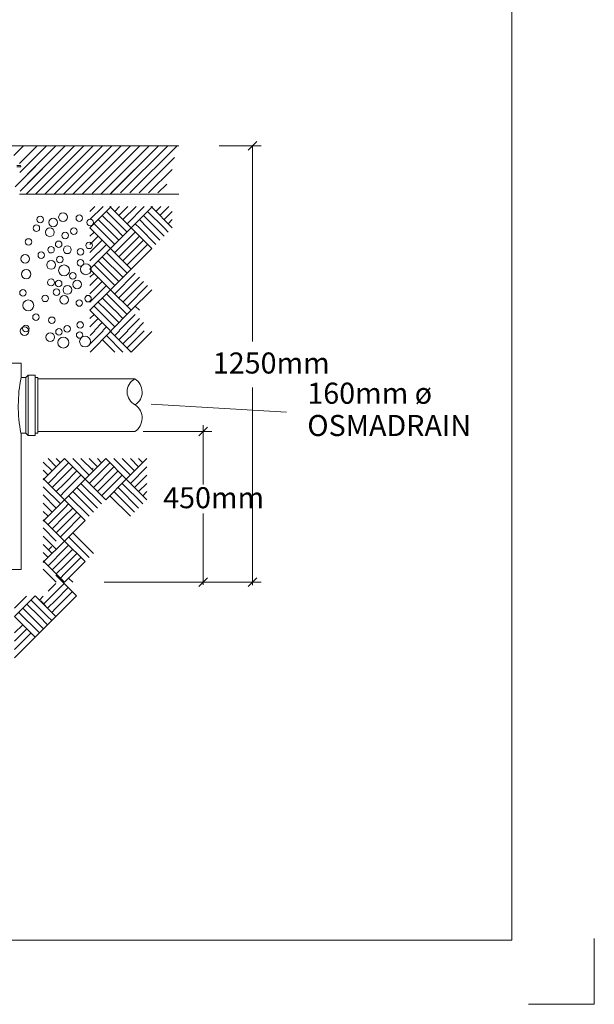
# Model space of a CAD drawing. Units: millimetres. Extents: x 387 to 597, y 15 to 312.
# Drawn here: x 510 to 597, y 15 to 165 of the extents above; entities that cross this region are included whole.
import ezdxf

# ---------------------------------------------------------------- set-up
doc = ezdxf.new("R2010")
doc.units = ezdxf.units.MM
for name, pattern in [('3A', [0]), ('A', [0]), ('C', [0])]:
    doc.linetypes.add(name, pattern=pattern)
for name, color, linetype in [('dims', 15, 'Continuous'), ('Frame', 15, 'Continuous'), ('pipe', 15, 'Continuous'), ('Silt Trap', 1, 'Continuous'), ('surround', 15, 'Continuous'), ('Text', 15, 'Continuous')]:
    doc.layers.add(name, color=color, linetype=linetype)
doc.styles.add('ARIEL14', font='ARIAL.TTF', dxfattribs={"width": 0.986563})

# ---------------------------------------------------------------- blocks, each defined once
blk = doc.blocks.new('BLK_MTEXT_$3')
at = {"insert": (0, 0), "char_height": 3.193, "attachment_point": 4, "line_spacing_factor": 0.920724, "style": 'ARIEL14'}
blk.add_mtext('160mm ø\\POSMADRAIN', dxfattribs=at)
blk = doc.blocks.new('BLK_MTEXT_$4')
at = {"insert": (0, 0), "char_height": 3.193, "attachment_point": 4, "line_spacing_factor": 0.920724, "style": 'ARIEL14'}
blk.add_mtext('1250mm', dxfattribs=at)
blk = doc.blocks.new('BLK_MTEXT_$5')
at = {"insert": (0, 0), "char_height": 3.193, "attachment_point": 4, "line_spacing_factor": 0.920724, "style": 'ARIEL14'}
blk.add_mtext('450mm', dxfattribs=at)

msp = doc.modelspace()

# ---------------------------------------------------------------- linework, layer by layer
at = {"layer": 'dims', "linetype": 'C', "lineweight": 0}
for p, q in [((540.443512, 145.575322), (546.811491, 145.575322)), ((546.155241, 146.231572), (544.842741, 144.919072)), ((545.498991, 115.867058), (545.498991, 145.575322)), ((545.498991, 78.920374), (545.498991, 108.929558)), ((538.02793, 103.210808), (538.02793, 94.210808)), ((528.905241, 102.211051), (539.34043, 102.211051)), ((538.68418, 102.867301), (537.37168, 101.554801)), ((538.02793, 89.804558), (538.02793, 78.991548)), ((522.998991, 79.39567), (546.811491, 79.39567)), ((538.68418, 80.051921), (537.37168, 78.739421)), ((546.155241, 80.05192), (544.842741, 78.73942))]:
    msp.add_line(p, q, dxfattribs=at)
at = {"layer": 'Frame', "linetype": '3A', "lineweight": 0}
msp.add_lwpolyline([(584.869891, 302.078639), (399.869896, 302.078639), (399.869896, 25.078632), (584.869891, 25.078632)], close=True, dxfattribs=at)
at = {"layer": 'Frame', "linetype": 'A', "lineweight": 0}
msp.add_lwpolyline([(587.369889, 15.328636), (597.369894, 15.328636), (597.369894, 25.328627)], dxfattribs=at)
at = {"layer": 'pipe', "linetype": 'C', "lineweight": 0}
for p, q in [((527.621673, 110.21105), (512.893952, 110.21105)), ((512.893952, 102.211039), (527.62168, 102.211051))]:
    msp.add_line(p, q, dxfattribs=at)
at = {"layer": 'pipe', "linetype": 'A', "lineweight": 0}
for points in [[(527.694204, 106.285797, -0.609222), (527.621673, 110.21105)], [(527.621673, 110.21105, -0.554576), (527.694204, 106.285797)], [(527.62168, 102.211051, 0.532104), (527.694204, 106.285797)]]:
    msp.add_lwpolyline(points, format="xyb", dxfattribs=at)
at = {"layer": 'Silt Trap', "lineweight": 0}
for p, q in [((510.36577, 112.591046), (481.34577, 112.591046)), ((510.36577, 112.591046), (510.36577, 110.429226)), ((511.07577, 110.429226), (511.439407, 110.792863)), ((511.439407, 101.629226), (511.439407, 110.792863)), ((512.530316, 110.792863), (511.439407, 110.792863)), ((512.530316, 110.792863), (512.530316, 101.629226)), ((511.07577, 110.429226), (510.36577, 110.429226)), ((511.07577, 110.429226), (511.07577, 101.992863)), ((512.893952, 110.429226), (512.530316, 110.429226)), ((512.893952, 110.429226), (512.893952, 101.992863)), ((510.36577, 101.992863), (510.36577, 81.296046)), ((511.07577, 101.992863), (510.36577, 101.992863)), ((511.07577, 101.992863), (511.439407, 101.629226)), ((512.530316, 101.629226), (511.439407, 101.629226)), ((512.893952, 101.992863), (512.530316, 101.992863)), ((481.34577, 81.296046), (510.36577, 81.296046))]:
    msp.add_line(p, q, dxfattribs=at)
msp.add_lwpolyline([(510.36577, 110.429226, 0.096767), (510.348807, 101.992863)], format="xyb", dxfattribs=at)
at = {"layer": 'surround', "linetype": 'A', "lineweight": 0}
for centre, radius in [((513.260051, 134.384381), 0.494988), ((515.252106, 133.937779), 0.659996), ((516.73714, 134.762777), 0.659997), ((519.212162, 134.597772), 0.495006), ((512.695629, 133.082421), 0.495006), ((514.757072, 132.452794), 0.659997), ((518.387157, 132.617788), 0.494988), ((520.862201, 133.937784), 0.495006), ((511.487423, 130.993844), 0.495006), ((517.067119, 131.95778), 0.495007), ((514.922115, 129.812665), 0.494988), ((516.077133, 130.637665), 0.495006), ((517.397167, 129.812727), 0.594933), ((519.377224, 129.482667), 0.495007), ((520.697246, 130.472673), 0.495006), ((510.998817, 128.424249), 0.660053), ((513.437076, 128.98766), 0.494987), ((516.24216, 128.327653), 0.495007), ((514.922112, 127.502657), 0.660015), ((516.902157, 126.677655), 0.825005), ((519.377231, 127.832658), 0.495006), ((520.202244, 126.842649), 0.825005), ((511.154331, 126.106457), 0.70005), ((518.22221, 125.852597), 0.495049), ((514.922123, 124.862599), 0.521805), ((516.077152, 124.697538), 0.494988), ((517.397175, 123.707532), 0.659996), ((518.882209, 124.532528), 0.659997), ((510.662891, 123.275632), 0.495003), ((514.035159, 122.430898), 0.495011), ((515.747123, 123.377545), 0.495003), ((516.902161, 122.222531), 0.659996), ((520.532245, 122.387525), 0.494988), ((511.469157, 121.3653), 0.825027), ((519.212208, 121.727529), 0.495011), ((512.634227, 119.575902), 0.49501), ((515.050869, 119.110372), 0.495026), ((510.882625, 117.464891), 0.660053), ((511.099414, 117.873548), 0.495064), ((517.372623, 117.809476), 0.494988), ((519.331775, 118.394139), 0.495026), ((514.80592, 116.543298), 0.660015), ((516.125969, 117.368294), 0.495007), ((516.785965, 115.718296), 0.825005), ((519.26104, 116.8733), 0.495006), ((520.086052, 115.88329), 0.825005)]:
    msp.add_circle(centre, radius, dxfattribs=at)
at = {"layer": 'Text', "linetype": 'A', "lineweight": 0}
for p, q in [((508.747691, 145.575322), (534.326491, 145.575322)), ((509.262969, 144.094917), (510.743379, 145.575322)), ((509.458435, 139.372913), (515.660849, 145.575322)), ((510.137166, 142.880062), (512.832434, 145.575322)), ((510.177011, 141.505696), (514.246641, 145.575322)), ((510.214779, 138.715032), (517.075055, 145.575322)), ((511.161137, 138.247182), (518.489265, 145.575322)), ((511.340613, 139.840869), (517.075055, 145.575322)), ((511.340613, 141.25509), (515.660849, 145.575322)), ((511.340613, 142.669296), (514.246641, 145.575322)), ((519.903497, 145.575322), (512.575371, 138.247182)), ((519.903497, 145.575322), (512.754847, 138.426658)), ((513.98958, 138.247182), (521.317706, 145.575322)), ((514.169056, 138.426658), (521.317706, 145.575322)), ((522.731915, 145.575322), (515.40379, 138.247182)), ((522.731915, 145.575322), (515.583265, 138.426658)), ((516.817997, 138.247182), (524.146123, 145.575322)), ((516.997473, 138.426658), (524.146123, 145.575322)), ((525.560333, 145.575322), (518.232207, 138.247182)), ((525.560333, 145.575322), (518.411683, 138.426658)), ((519.64644, 138.247182), (526.974566, 145.575322)), ((519.825916, 138.426658), (526.974566, 145.575322)), ((528.388776, 145.575322), (521.150386, 138.33692)), ((528.388776, 145.575322), (521.240124, 138.426658)), ((522.474858, 138.247182), (529.802984, 145.575322)), ((522.654334, 138.426658), (529.802984, 145.575322)), ((531.217193, 145.575322), (523.889067, 138.247182)), ((531.217193, 145.575322), (524.068543, 138.426658)), ((525.482751, 138.426658), (532.631403, 145.575322)), ((525.482751, 138.426658), (532.631403, 145.575322)), ((534.045599, 145.575322), (526.896985, 138.426658)), ((534.045599, 145.575322), (526.896985, 138.426658)), ((528.311194, 138.426658), (533.677405, 143.792906)), ((533.29972, 142.00099), (529.725396, 138.426658)), ((531.139606, 138.426658), (532.488407, 139.775464)), ((510.153099, 138.247182), (534.326491, 138.247182)), ((523.951522, 136.250622), (520.826533, 133.125671)), ((522.8162, 136.365307), (520.826546, 134.375672)), ((521.566195, 136.365306), (520.826546, 135.625673)), ((523.836886, 136.365307), (523.951527, 136.250672)), ((527.076502, 133.125671), (523.951522, 136.250622)), ((523.951534, 136.250672), (524.06617, 136.365307)), ((524.576528, 135.625671), (525.316169, 136.365307)), ((525.201521, 135.000672), (526.56617, 136.365307)), ((525.826522, 134.375673), (527.816176, 136.365307)), ((526.451503, 133.750671), (529.066139, 136.365307)), ((527.076502, 133.125671), (530.201503, 136.250672)), ((530.086861, 136.365307), (530.201503, 136.250672)), ((530.201552, 136.250623), (533.326552, 133.125622)), ((530.316286, 136.365307), (530.201601, 136.250623)), ((531.566249, 136.365306), (530.826551, 135.625623)), ((532.816274, 136.365307), (531.451552, 135.000622)), ((524.576491, 133.125671), (522.701528, 135.000671)), ((525.826491, 133.125671), (523.326521, 135.625623)), ((528.951601, 135.000622), (530.826551, 133.125671)), ((529.5766, 135.625623), (532.076552, 133.125671)), ((533.326552, 135.625621), (532.076552, 134.375623)), ((523.951522, 130.000697), (520.826533, 133.125671)), ((522.076503, 133.125671), (521.451534, 133.750671)), ((523.326498, 133.125671), (522.076526, 134.375672)), ((524.576515, 130.625683), (522.076534, 133.125671)), ((525.201515, 131.250684), (523.326528, 133.125671)), ((523.95154, 130.000709), (527.076588, 133.125745)), ((525.826509, 131.875686), (524.576522, 133.125671)), ((526.451491, 132.500672), (525.826522, 133.125671)), ((527.076588, 133.125732), (530.201588, 130.000744)), ((527.7016, 133.750623), (528.326552, 133.125671)), ((528.326588, 133.125708), (530.826588, 130.625745)), ((528.326601, 134.375623), (529.576552, 133.125671)), ((529.576589, 133.125708), (531.451589, 131.250732)), ((530.826588, 133.125708), (532.076588, 131.875733)), ((532.076588, 133.125708), (532.70154, 132.500733)), ((533.326552, 134.375623), (532.701551, 133.750623)), ((520.826558, 131.875709), (521.451528, 132.500672)), ((520.826558, 130.625709), (522.076522, 131.875684)), ((524.576539, 129.375708), (527.701589, 132.500745)), ((525.201534, 128.750721), (528.326588, 131.875744)), ((520.826528, 126.875683), (523.951522, 130.000684)), ((520.826558, 129.375721), (522.701522, 131.250684)), ((520.826558, 128.12572), (523.326521, 130.625683)), ((523.951522, 130.000684), (527.076491, 126.875685)), ((525.826527, 128.12572), (528.95154, 131.250757)), ((526.451539, 127.500732), (529.57654, 130.625758)), ((527.07654, 126.875733), (530.201539, 130.000757)), ((522.701522, 128.750696), (525.826509, 125.625732)), ((523.326521, 129.375697), (526.451491, 126.250684)), ((521.451528, 127.500684), (524.576515, 124.375733)), ((522.076522, 128.125697), (525.20151, 125.000733)), ((520.826528, 126.875683), (523.951516, 123.750734)), ((521.451515, 126.250684), (520.826533, 125.625684)), ((522.076516, 125.625684), (520.826533, 124.375733)), ((523.951522, 123.750734), (527.076491, 126.875685)), ((524.576515, 123.125735), (527.701491, 126.250684)), ((525.20151, 122.500733), (528.326491, 125.625684)), ((523.32651, 124.375684), (520.826533, 121.875734)), ((522.701515, 125.000685), (520.826535, 123.125733)), ((525.826509, 121.875732), (528.951484, 125.000685)), ((526.451491, 121.250733), (529.576484, 124.375733)), ((523.95151, 123.750684), (520.826522, 120.625733)), ((524.576479, 120.625733), (522.701515, 122.500733)), ((525.826473, 120.625733), (523.32651, 123.125685)), ((527.076491, 120.625733), (523.95151, 123.750684)), ((527.076491, 120.625733), (530.201479, 123.750734)), ((522.076491, 120.625732), (521.451515, 121.250733)), ((523.326485, 120.625733), (522.076516, 121.875734)), ((527.701589, 121.250685), (528.326539, 120.625733)), ((523.87798, 117.574269), (520.826516, 120.625733)), ((520.826541, 119.375771), (521.451515, 120.000734)), ((524.576498, 118.125745), (522.076516, 120.625732)), ((525.201497, 118.750746), (523.326515, 120.625733)), ((524.025027, 117.574269), (527.07657, 120.625807)), ((525.826491, 119.375746), (524.576509, 120.625733)), ((525.275026, 117.574269), (527.70157, 120.000807)), ((526.451472, 120.000734), (525.826503, 120.625733)), ((520.826541, 118.12577), (522.07651, 119.375746)), ((521.525038, 117.574267), (522.701509, 118.750746)), ((522.775032, 117.574269), (523.326504, 118.125745)), ((526.525026, 117.574267), (528.326571, 119.375806)), ((527.77499, 117.574269), (528.951521, 118.750817)), ((523.95853, 117.409251), (520.833542, 114.2843)), ((522.823208, 117.523936), (520.833554, 115.534301)), ((521.573203, 117.523935), (520.833554, 116.784302)), ((525.8335, 114.2843), (523.333529, 116.784252)), ((523.843894, 117.523936), (523.958535, 117.409301)), ((527.083511, 114.2843), (523.95853, 117.409251)), ((523.958542, 117.409301), (524.073178, 117.523936)), ((524.583536, 116.7843), (525.323177, 117.523936)), ((525.208529, 116.159301), (526.573178, 117.523936)), ((525.83353, 115.534302), (527.823184, 117.523936)), ((526.458511, 114.9093), (529.073147, 117.523936)), ((527.083511, 114.2843), (530.208511, 117.409301)), ((524.583499, 114.2843), (522.708536, 116.1593)), ((550.655241, 105.179558), (530.123991, 106.398308)), ((513.724884, 97.606274), (515.089569, 96.241552)), ((513.839568, 94.991552), (516.964569, 98.116552)), ((514.46457, 98.116552), (515.714568, 96.866552)), ((515.714568, 98.116552), (516.339568, 97.491551)), ((520.089447, 94.991588), (516.964459, 98.116538)), ((516.964483, 96.866588), (517.589458, 97.49154)), ((520.714446, 95.616589), (518.214458, 98.116539)), ((521.339448, 96.241589), (519.464458, 98.116539)), ((520.089544, 94.991588), (523.214506, 98.116539)), ((521.964434, 96.866587), (520.714459, 98.11654)), ((520.714532, 94.366589), (523.839507, 97.49154)), ((522.589459, 97.49154), (521.964445, 98.116539)), ((523.214506, 98.116539), (526.339507, 94.991588)), ((524.464556, 98.116539), (526.964506, 95.61654)), ((525.714555, 98.116539), (527.589507, 96.24154)), ((526.339507, 94.99154), (529.464507, 98.116539)), ((526.964506, 98.116539), (528.214507, 96.86654)), ((528.214507, 98.116539), (528.839506, 97.491539)), ((513.724885, 96.356249), (514.464568, 95.616551)), ((514.464568, 94.366601), (516.96452, 96.866552)), ((515.089569, 93.741602), (516.96452, 95.616551)), ((516.964483, 95.616589), (518.214458, 96.866588)), ((516.964483, 94.366589), (518.839459, 96.241589)), ((516.964483, 93.116588), (519.464446, 95.616589)), ((521.154252, 96.669725), (521.303835, 96.615282)), ((521.339519, 93.74159), (524.464507, 96.86654)), ((521.964507, 93.116588), (525.089506, 96.24154)), ((522.589507, 92.491589), (525.714507, 95.61654)), ((526.964506, 94.366589), (529.464458, 96.86654)), ((527.589507, 93.741589), (529.464458, 95.61654)), ((513.724884, 95.106287), (513.839568, 94.991601)), ((513.724884, 94.876861), (513.839519, 94.991504)), ((516.96452, 91.866503), (513.839519, 94.991504)), ((515.714568, 93.116601), (516.96452, 94.366552)), ((516.964459, 91.866589), (520.089447, 94.991588)), ((522.589459, 91.24154), (519.464433, 94.36654)), ((523.214458, 91.86654), (520.089434, 94.99154)), ((523.214506, 91.86654), (526.339457, 94.991479)), ((528.839458, 91.241491), (525.714458, 94.366485)), ((529.464458, 91.866491), (526.339457, 94.991479)), ((528.214507, 93.116587), (529.464458, 94.36654)), ((516.33952, 91.241504), (513.724884, 93.85614)), ((516.339568, 92.491601), (516.96452, 93.116552)), ((521.339471, 89.991534), (518.214447, 93.116588)), ((521.964471, 90.616528), (518.839434, 93.74154)), ((527.589458, 89.99151), (524.464507, 93.116491)), ((528.214459, 90.616509), (525.089506, 93.741484)), ((528.839506, 92.491589), (529.464458, 93.11654)), ((515.714518, 90.616522), (513.724884, 92.606176)), ((515.089519, 89.991521), (513.724884, 91.356171)), ((516.96452, 91.866503), (513.839569, 88.741522)), ((520.089482, 88.74154), (516.964446, 91.866589)), ((517.589519, 91.241491), (516.96452, 90.616522)), ((520.714483, 89.36654), (517.589446, 92.491589)), ((526.964456, 89.366515), (523.839507, 92.491492)), ((514.46452, 89.366528), (513.724884, 90.10617)), ((516.96452, 90.616492), (514.464568, 88.116521)), ((518.214505, 90.616509), (516.96452, 89.366522)), ((518.839507, 89.991516), (516.96452, 88.116529)), ((513.839519, 88.741535), (513.724884, 88.85617)), ((513.724884, 88.626886), (513.839519, 88.741528)), ((513.839569, 88.741522), (516.96452, 85.616534)), ((516.96452, 89.366491), (515.08952, 87.491528)), ((519.464508, 89.366515), (516.96452, 86.866535)), ((520.089494, 88.741522), (516.96452, 85.616534)), ((513.724884, 87.606201), (515.714519, 85.616547)), ((516.96452, 88.116499), (515.714519, 86.866526)), ((516.96452, 86.866503), (516.33952, 86.241534)), ((516.339568, 86.241632), (516.96452, 86.866583)), ((521.339471, 83.741565), (518.214447, 86.866619)), ((515.714518, 84.366553), (513.724884, 86.356207)), ((516.96452, 85.616534), (513.839569, 82.491553)), ((520.089482, 82.491571), (516.964446, 85.61662)), ((520.714483, 83.116571), (517.589446, 86.24162)), ((518.214482, 85.616558), (517.589519, 86.241529)), ((515.089519, 83.741552), (513.724884, 85.106202)), ((514.46452, 83.116559), (513.724884, 83.856201)), ((516.96452, 84.366523), (514.464568, 81.866552)), ((515.019651, 84.790953), (514.46457, 84.235867)), ((517.589519, 84.991522), (516.96452, 84.366553)), ((518.214505, 84.36654), (516.96452, 83.116553)), ((518.839507, 83.741547), (516.96452, 81.86656)), ((513.839519, 82.491566), (513.724884, 82.606201)), ((513.724884, 82.376917), (513.839519, 82.491559)), ((513.839569, 82.491553), (516.96452, 79.366565)), ((516.96452, 83.116522), (515.08952, 81.241559)), ((519.464508, 83.116546), (516.96452, 80.616566)), ((520.089494, 82.491553), (516.96452, 79.366565)), ((513.724884, 81.356232), (515.714519, 79.366578)), ((516.96452, 81.86653), (515.714519, 80.616557)), ((518.769614, 77.291031), (515.644577, 80.41608)), ((516.96452, 80.616534), (516.33952, 79.991565)), ((518.214482, 79.366589), (517.589519, 79.99156)), ((515.644652, 77.915982), (513.769652, 76.041019)), ((515.019651, 78.540984), (514.46457, 77.985898)), ((515.64465, 79.165983), (515.019651, 78.541014)), ((516.894637, 79.166), (515.644652, 77.916013)), ((517.519639, 78.541007), (515.644652, 76.666019)), ((518.144639, 77.916006), (515.644652, 75.416026)), ((512.519689, 77.290987), (509.394641, 74.16595)), ((512.519701, 77.291013), (509.394727, 74.166025)), ((511.217595, 77.238888), (509.394727, 75.416026)), ((511.894714, 76.666012), (514.394695, 74.166025)), ((512.519701, 77.291013), (515.644652, 74.166025)), ((512.519708, 77.290999), (515.644696, 74.166025)), ((513.717571, 77.238888), (513.1447, 76.666012)), ((514.088763, 75.786501), (513.349127, 76.526143)), ((514.088763, 75.786501), (513.349127, 76.526143)), ((515.644652, 76.665989), (514.394651, 75.416017)), ((518.769625, 77.291013), (515.644652, 74.166025)), ((510.019726, 74.791032), (513.144708, 71.666073)), ((510.644721, 75.41601), (511.894707, 74.166025)), ((511.269714, 76.041012), (513.144701, 74.166025)), ((515.644652, 75.415994), (515.019651, 74.791025)), ((512.519641, 71.041092), (509.394604, 74.166141)), ((509.394727, 74.166025), (512.519708, 71.041074)), ((511.894739, 74.166025), (513.769702, 72.291025)), ((512.519708, 71.041074), (515.644696, 74.166025)), ((513.144731, 74.166025), (514.394704, 72.916024)), ((514.394726, 74.166025), (515.019695, 73.541024)), ((510.644663, 72.916061), (509.394678, 71.666074)), ((511.269665, 72.291068), (509.394678, 70.416081)), ((511.894666, 71.666067), (509.394678, 69.166087)), ((512.519652, 71.041074), (509.394678, 67.916086))]:
    msp.add_line(p, q, dxfattribs=at)
at = {"layer": 'Text', "lineweight": 0}
for p, q in [((510.307548, 142.575322), (509.732898, 142.575322)), ((509.739943, 142.373546), (510.314593, 142.373546)), ((510.314593, 142.373546), (510.307548, 142.575322))]:
    msp.add_line(p, q, dxfattribs=at)

# ---------------------------------------------------------------- block references
at = {"layer": 'dims'}
for name, p, xscale in [('BLK_MTEXT_$4', (539.473992, 112.210808), 0.849419), ('BLK_MTEXT_$5', (531.937931, 91.773308), 0.844161)]:
    msp.add_blockref(name, p, dxfattribs=dict(at, xscale=xscale))
at = {"layer": 'Text', "xscale": 0.817769}
msp.add_blockref('BLK_MTEXT_$3', (553.815241, 105.179558), dxfattribs=at)

doc.saveas('drawing.dxf')
